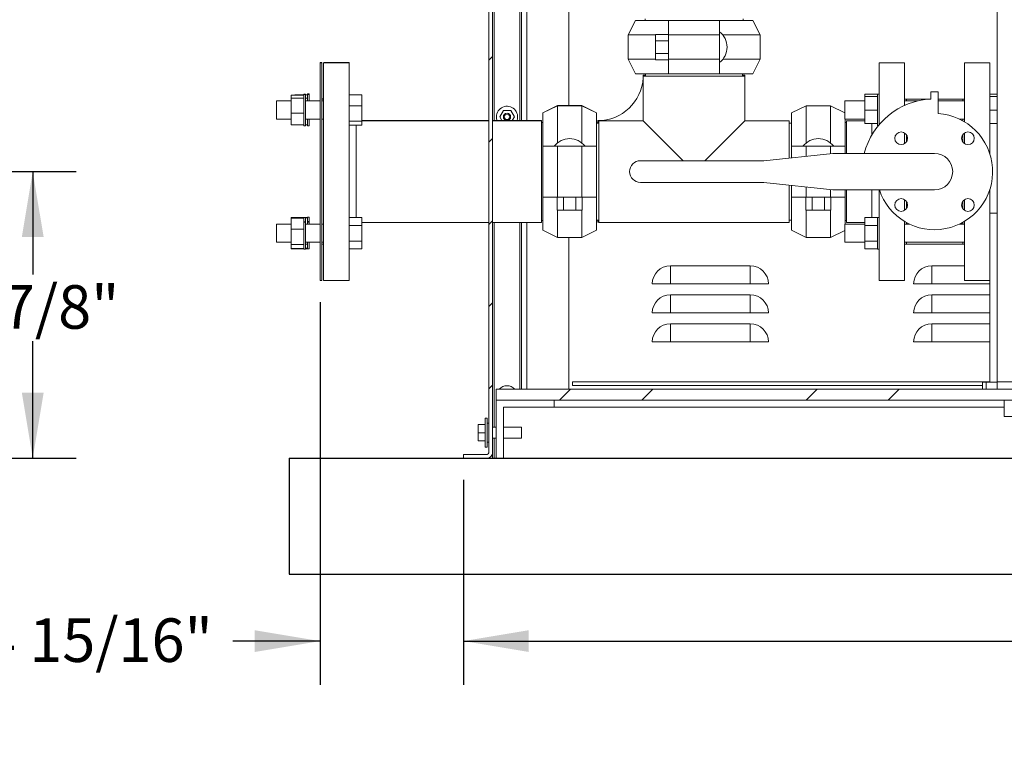
# Model space of a CAD drawing. Units: inches. Extents: x 0.1 to 16.9, y 0 to 10.9.
# Drawn here: x 7.8 to 9.9, y 2.4 to 3.9 of the extents above; entities that cross this region are included whole.
import ezdxf

# ---------------------------------------------------------------- set-up
doc = ezdxf.new("R2010")
doc.units = ezdxf.units.IN
doc.header["$MEASUREMENT"] = 0
doc.layers.add('SLD-0', color=7, linetype='Continuous')
doc.styles.add('SLDTEXTSTYLE0', font='TXT', dxfattribs={"width": 0.605})
doc.dimstyles.new('SLDDIMSTYLE1', dxfattribs={"dimtxt": 0.09375, "dimasz": 0.140625, "dimexe": 0, "dimexo": 0.0625, "dimgap": 0.023438, "dimtad": 0, "dimtih": 1, "dimtoh": 1, "dimdec": 4, "dimlfac": 16, "dimrnd": 1e-09, "dimzin": 12, "dimdsep": 46, "dimlunit": 5, "dimtxsty": 'SLDTEXTSTYLE0', "dimsah": 1, "dimcen": 0.09, "dimadec": 0, "dimazin": 3, "dimtfac": 1, "dimtdec": 3, "dimtofl": 0, "dimtmove": 0, "dimatfit": 3, "dimfxl": 1, "dimfrac": 2, "dimtolj": 1, "dimtzin": 12, "dimarcsym": 0})
doc.dimstyles.new('SLDDIMSTYLE2', dxfattribs={"dimtxt": 0.09375, "dimasz": 0.140625, "dimexe": 0, "dimexo": 0.0625, "dimgap": 0.023438, "dimtad": 0, "dimtih": 1, "dimtoh": 1, "dimdec": 4, "dimlfac": 16, "dimrnd": 1e-09, "dimzin": 12, "dimdsep": 46, "dimlunit": 5, "dimtxsty": 'SLDTEXTSTYLE0', "dimsah": 1, "dimcen": 0.09, "dimadec": 0, "dimazin": 3, "dimtfac": 1, "dimtdec": 3, "dimtmove": 0, "dimatfit": 0, "dimfxl": 1, "dimfrac": 2, "dimtolj": 1, "dimtzin": 12, "dimarcsym": 0})

# ---------------------------------------------------------------- blocks, each defined once
blk = doc.blocks.new('*D39')
at = {"layer": 'SLD-0'}
for p, q in [((8.7452, 2.9467), (8.7452, 2.5061)), ((12.0577, 2.9467), (12.0577, 2.5061)), ((8.7452, 2.5999), (10.1363, 2.5999)), ((12.0577, 2.5999), (10.4502, 2.5999))]:
    blk.add_line(p, q, dxfattribs=at)
for points in [[(8.7452, 2.5999), (8.8858, 2.5765), (8.8858, 2.6233)], [(12.0577, 2.5999), (11.917, 2.6233), (11.917, 2.5765)]]:
    blk.add_solid(points, dxfattribs=at)
at = {"layer": 'SLD-0', "insert": (10.1988, 2.6488), "char_height": 0.09375, "attachment_point": 1, "style": 'SLDTEXTSTYLE0'}
blk.add_mtext('53"', dxfattribs=at)
blk = doc.blocks.new('*D40')
at = {"layer": 'SLD-0'}
for p, q in [((8.4367, 3.3292), (8.4367, 2.5061)), ((8.7452, 2.9467), (8.7452, 2.5061)), ((8.4367, 2.5999), (8.2493, 2.5999)), ((8.7452, 2.5999), (8.9952, 2.5999))]:
    blk.add_line(p, q, dxfattribs=at)
for points in [[(8.4367, 2.5999), (8.2961, 2.6233), (8.2961, 2.5765)], [(8.7452, 2.5999), (8.8858, 2.5765), (8.8858, 2.6233)]]:
    blk.add_solid(points, dxfattribs=at)
at = {"layer": 'SLD-0', "insert": (7.7114, 2.6488), "char_height": 0.09375, "attachment_point": 1, "style": 'SLDTEXTSTYLE0'}
blk.add_mtext('4 15/16"', dxfattribs=at)
blk = doc.blocks.new('*D44')
at = {"layer": 'SLD-0'}
for p, q in [((6.4901, 3.6101), (7.9122, 3.6101)), ((7.8184, 3.6101), (7.8184, 3.3888)), ((7.8184, 2.9936), (7.8184, 3.245)), ((7.6151, 2.9936), (7.9122, 2.9936))]:
    blk.add_line(p, q, dxfattribs=at)
for points in [[(7.8184, 3.6101), (7.795, 3.4695), (7.8419, 3.4695)], [(7.8184, 2.9936), (7.8419, 3.1342), (7.795, 3.1342)]]:
    blk.add_solid(points, dxfattribs=at)
at = {"layer": 'SLD-0', "insert": (7.6524, 3.3658), "char_height": 0.09375, "attachment_point": 1, "style": 'SLDTEXTSTYLE0'}
blk.add_mtext('9 7/8"', dxfattribs=at)

msp = doc.modelspace()

# ---------------------------------------------------------------- hatches: boundary and pattern name
at = {"linetype": 'Continuous', "lineweight": 0}
h = msp.add_hatch(dxfattribs=at)
h.set_pattern_fill('ANSI31', style=0)
edge = h.paths.add_edge_path(flags=0)
edge.add_line((8.79595, 3.001403), (8.7451687, 3.001403))
edge.add_line((8.7451687, 3.001403), (8.7451687, 2.9935905))
edge.add_line((8.7451687, 2.9935905), (8.79595, 2.9935905))
edge.add_arc((8.79595, 3.0053092), 0.0117187, 270, 360)
edge.add_line((8.8076687, 3.0053092), (8.8076687, 5.1381217))
edge.add_arc((8.811575, 5.1381217), 0.0039062, 90, 180, ccw=False)
edge.add_line((8.811575, 5.142028), (8.8623562, 5.142028))
edge.add_line((8.8623562, 5.142028), (8.8623562, 5.1498405))
edge.add_line((8.8623562, 5.1498405), (8.811575, 5.1498405))
edge.add_arc((8.811575, 5.1381217), 0.0117187, 90, 180)
edge.add_line((8.7998562, 5.1381217), (8.7998562, 3.0053092))
edge.add_arc((8.79595, 3.0053092), 0.0039062, -90, 0, ccw=False)
h = msp.add_hatch(dxfattribs=at)
h.set_pattern_fill('ANSI32', style=0)
h.paths.add_polyline_path([(11.9873562, 3.1185905), (11.9873562, 3.142028), (8.8154812, 3.142028), (8.8154812, 3.1185905)], flags=0)

# ---------------------------------------------------------------- linework, layer by layer
at = {"color": 7, "linetype": 'Continuous', "lineweight": 15}
for p, q in [((8.7998562, 5.1381217), (8.7998562, 3.0053092)), ((8.8076687, 3.0053092), (8.8076687, 5.1381217)), ((8.8701687, 5.1342155), (8.8701687, 3.719778)), ((8.9717312, 3.752278), (8.9717312, 5.1342155)), ((9.8937625, 3.157653), (9.8937625, 4.407653)), ((9.1151687, 3.9354811), (9.0995437, 3.9042311)), ((9.1151687, 3.9354811), (9.1867312, 3.9354811)), ((9.1359812, 3.9385592), (9.1359812, 3.9354811)), ((9.2961062, 3.9354811), (9.1867312, 3.9354811)), ((9.1867312, 3.9354811), (9.1867312, 3.9042311)), ((9.2961062, 3.9354811), (9.2961062, 3.9042311)), ((9.2961062, 3.9354811), (9.3676687, 3.9354811)), ((9.3468562, 3.9354811), (9.3468562, 3.9385592)), ((9.3832937, 3.9042311), (9.3676687, 3.9354811)), ((9.0995437, 3.9042311), (9.0995437, 3.8517311)), ((9.0995437, 3.9042311), (9.1587312, 3.9042311)), ((9.1587312, 3.9050444), (9.1867312, 3.9050444)), ((9.1587312, 3.9050444), (9.1587312, 3.8915127)), ((9.2961062, 3.9042311), (9.1867312, 3.9042311)), ((9.1867312, 3.9042311), (9.1867312, 3.8517311)), ((9.2961062, 3.9042311), (9.2961062, 3.8517311)), ((9.3031555, 3.9042311), (9.3832937, 3.9042311)), ((9.3832937, 3.8517311), (9.3832937, 3.9042311)), ((9.1587312, 3.8915127), (9.1867312, 3.8915127)), ((9.1587312, 3.8915127), (9.1587312, 3.8644494)), ((9.1587312, 3.8644494), (9.1867312, 3.8644494)), ((9.1587312, 3.8644494), (9.1587312, 3.8509178)), ((8.4404812, 3.8444655), (8.436575, 3.8444655)), ((8.436575, 3.8444655), (8.436575, 3.3757155)), ((8.4406375, 3.844778), (8.4367312, 3.844778)), ((8.4367312, 3.844778), (8.4367312, 3.8444655)), ((8.4404812, 3.8444655), (8.4404812, 3.3757155)), ((8.4406375, 3.844778), (8.4406375, 3.766653)), ((8.499075, 3.8444655), (8.4443875, 3.8444655)), ((8.4443875, 3.3757155), (8.4443875, 3.8444655)), ((8.4992312, 3.844778), (8.4445437, 3.844778)), ((8.4445437, 3.8444655), (8.4445437, 3.844778)), ((8.499075, 3.3757155), (8.499075, 3.8444655)), ((8.4992312, 3.7753494), (8.4992312, 3.844778)), ((9.0995437, 3.8517311), (9.1151687, 3.8204811)), ((9.0995437, 3.8517311), (9.1587312, 3.8517311)), ((9.1587312, 3.8509178), (9.1867312, 3.8509178)), ((9.2961062, 3.8517311), (9.1867312, 3.8517311)), ((9.1867312, 3.8517311), (9.1867312, 3.8204811)), ((9.2961062, 3.8517311), (9.2961062, 3.8204811)), ((9.3031555, 3.8517311), (9.3832937, 3.8517311)), ((9.3676687, 3.8204811), (9.3832937, 3.8517311)), ((9.6943875, 3.8444655), (9.6397, 3.8444655)), ((9.6397, 3.8444655), (9.6397, 3.7111824)), ((9.6943875, 3.8444655), (9.6943875, 3.7524276)), ((9.8779812, 3.8444655), (9.8232937, 3.8444655)), ((9.8232937, 3.7171922), (9.8232937, 3.8444655)), ((9.8779812, 3.6479126), (9.8779812, 3.8444655)), ((9.1151687, 3.8204811), (9.1867312, 3.8204811)), ((9.1318875, 3.815153), (9.1318875, 3.7194655)), ((9.3506375, 3.815153), (9.1318875, 3.815153)), ((9.1320437, 3.8174342), (9.1320171, 3.815153)), ((9.1320437, 3.8174342), (9.1366375, 3.8174342)), ((9.1366375, 3.8204811), (9.1366375, 3.815153)), ((9.2961062, 3.8204811), (9.1867312, 3.8204811)), ((9.2961062, 3.8204811), (9.3676687, 3.8204811)), ((9.3458875, 3.815153), (9.3458875, 3.8204811)), ((9.3458875, 3.8174342), (9.3507937, 3.8174342)), ((9.3459187, 3.8174342), (9.3459187, 3.8204811)), ((9.3506375, 3.8074917), (9.3507937, 3.8174342)), ((9.3506375, 3.7194655), (9.3506375, 3.815153)), ((8.3743875, 3.7748175), (8.4017312, 3.7748175)), ((8.3743875, 3.7748175), (8.3743875, 3.7678751)), ((8.3823562, 3.77513), (8.4017312, 3.77513)), ((8.3823562, 3.77513), (8.3823562, 3.7748175)), ((8.4054812, 3.7768527), (8.4017312, 3.7768527)), ((8.4017312, 3.776305), (8.4017312, 3.7768527)), ((8.4017312, 3.776305), (8.4054812, 3.776305)), ((8.4017312, 3.776305), (8.4017312, 3.7759202)), ((8.4054812, 3.7759202), (8.4017312, 3.7759202)), ((8.4017312, 3.7084933), (8.4017312, 3.7759202)), ((8.4054812, 3.776305), (8.4054812, 3.7768527)), ((8.4054812, 3.776305), (8.4054812, 3.7759202)), ((8.4054812, 3.7084933), (8.4054812, 3.7759202)), ((8.4054812, 3.77513), (8.4097, 3.77513)), ((8.41345, 3.7771652), (8.4097, 3.7771652)), ((8.4097, 3.7766175), (8.4097, 3.7771652)), ((8.4097, 3.7766175), (8.41345, 3.7766175)), ((8.4097, 3.7766175), (8.4097, 3.7762327)), ((8.41345, 3.7762327), (8.4097, 3.7762327)), ((8.4097, 3.7625167), (8.4097, 3.7762327)), ((8.41345, 3.7766175), (8.41345, 3.7771652)), ((8.41345, 3.7766175), (8.41345, 3.7762327)), ((8.41345, 3.7625167), (8.41345, 3.7762327)), ((8.5264187, 3.7753494), (8.499075, 3.7753494)), ((8.526575, 3.7756619), (8.4992312, 3.7756619)), ((8.5264187, 3.7514286), (8.5264187, 3.7753494)), ((8.526575, 3.7517411), (8.526575, 3.7756619)), ((9.63595, 3.7765021), (9.6086062, 3.7765021)), ((9.6086062, 3.7719698), (9.6086062, 3.7765021)), ((9.63595, 3.7719698), (9.6086062, 3.7719698)), ((9.6086062, 3.742673), (9.6086062, 3.7719698)), ((9.6397, 3.7768527), (9.63595, 3.7768527)), ((9.63595, 3.7768527), (9.63595, 3.7085061)), ((9.7510281, 3.78177), (9.7510281, 3.766145)), ((9.7666531, 3.78177), (9.7510281, 3.78177)), ((9.7666531, 3.7348461), (9.7666531, 3.78177)), ((9.8937625, 3.7765021), (9.8779812, 3.7765021)), ((9.8937625, 3.7719698), (9.8779812, 3.7719698)), ((8.3743875, 3.7622042), (8.342825, 3.7622042)), ((8.342825, 3.7231417), (8.342825, 3.7622042)), ((8.3743875, 3.7625167), (8.3429812, 3.7625167)), ((8.3429812, 3.7622042), (8.3429812, 3.7625167)), ((8.3743875, 3.7678751), (8.3743875, 3.7357306)), ((8.3743875, 3.7678751), (8.4017312, 3.7678751)), ((8.4054812, 3.7681876), (8.4097, 3.7681876)), ((8.436575, 3.7622042), (8.4054812, 3.7622042)), ((8.436575, 3.7625167), (8.41345, 3.7625167)), ((8.4443875, 3.7663405), (8.4404812, 3.7663405)), ((8.4443875, 3.7622042), (8.4404812, 3.7622042)), ((8.4443875, 3.766653), (8.4406375, 3.766653)), ((8.5264187, 3.7514286), (8.499075, 3.7514286)), ((8.526575, 3.7517411), (8.5264187, 3.7517411)), ((8.5264187, 3.7187522), (8.5264187, 3.7514286)), ((8.526575, 3.7194655), (8.526575, 3.7517411)), ((8.9474344, 3.7519655), (8.9161844, 3.7363405)), ((8.9475906, 3.752278), (8.9163406, 3.736653)), ((8.9999344, 3.7519655), (8.9474344, 3.7519655)), ((8.9474344, 3.7519655), (8.9474344, 3.6718272)), ((9.0000906, 3.752278), (8.9475906, 3.752278)), ((8.9475906, 3.752278), (8.9475906, 3.7519655)), ((9.0311844, 3.7363405), (8.9999344, 3.7519655)), ((8.9999344, 3.7519655), (8.9999344, 3.6718272)), ((9.0313406, 3.736653), (9.0000906, 3.752278)), ((9.0000906, 3.752278), (9.0000906, 3.7518873)), ((9.4825906, 3.7519655), (9.4513406, 3.7363405)), ((9.5350906, 3.7519655), (9.4825906, 3.7519655)), ((9.4825906, 3.6718272), (9.4825906, 3.7519655)), ((9.5654812, 3.7367701), (9.5350906, 3.7519655)), ((9.5350906, 3.6718272), (9.5350906, 3.7519655)), ((9.6086062, 3.7622042), (9.5654812, 3.7622042)), ((9.5654812, 3.742673), (9.5654812, 3.7622042)), ((9.6982937, 3.7663405), (9.6943875, 3.7663405)), ((9.723127, 3.7622042), (9.6943875, 3.7622042)), ((9.7510281, 3.7663405), (9.6982937, 3.7663405)), ((9.6982937, 3.7663405), (9.6982937, 3.7622042)), ((9.8193875, 3.7663405), (9.7666531, 3.7663405)), ((9.8232937, 3.7622042), (9.7666531, 3.7622042)), ((9.8232937, 3.7663405), (9.8193875, 3.7663405)), ((9.8193875, 3.7663405), (9.8193875, 3.7622042)), ((8.3743875, 3.7357306), (8.4017312, 3.7357306)), ((8.3743875, 3.7357306), (8.3743875, 3.7105284)), ((8.8310253, 3.7416373), (8.8231318, 3.7279655)), ((8.8468122, 3.7416373), (8.8310253, 3.7416373)), ((8.8464187, 3.725778), (8.8464187, 3.730153)), ((8.8547057, 3.7279655), (8.8468122, 3.7416373)), ((8.9161844, 3.7363405), (8.9161844, 3.664778)), ((8.9163406, 3.736653), (8.9163406, 3.7364186)), ((9.0311844, 3.7363405), (9.0311844, 3.664778)), ((9.0313406, 3.736653), (9.0313406, 3.7145905)), ((9.4513406, 3.664778), (9.4513406, 3.7363405)), ((9.5654812, 3.7231417), (9.5654812, 3.742673)), ((9.63595, 3.742673), (9.6086062, 3.742673)), ((9.6086062, 3.7133761), (9.6086062, 3.742673)), ((9.8937625, 3.742673), (9.8779812, 3.742673)), ((8.342825, 3.7231417), (8.3743875, 3.7231417)), ((8.3743875, 3.7105284), (8.4017312, 3.7105284)), ((8.4017312, 3.7084933), (8.4054812, 3.7084933)), ((8.4054812, 3.7231417), (8.436575, 3.7231417)), ((8.4054812, 3.710841), (8.4097, 3.710841)), ((8.4097, 3.7088058), (8.4097, 3.7234542)), ((8.4097, 3.7088058), (8.41345, 3.7088058)), ((8.41345, 3.7088058), (8.41345, 3.7234542)), ((8.4404812, 3.7231417), (8.4443875, 3.7231417)), ((8.5264187, 3.7187522), (8.499075, 3.7187522)), ((8.5264187, 3.7099966), (8.499075, 3.7099966)), ((8.5147, 3.511337), (8.5147, 3.7099966)), ((8.7998562, 3.7194655), (8.5264187, 3.7194655)), ((8.5264187, 3.7099966), (8.5264187, 3.7187522)), ((8.7998562, 3.719778), (8.526575, 3.719778)), ((8.9132625, 3.719778), (8.8076687, 3.719778)), ((8.9131062, 3.7194655), (8.8076687, 3.7194655)), ((8.8231318, 3.7279655), (8.8278589, 3.719778)), ((8.8499786, 3.719778), (8.8547057, 3.7279655)), ((8.9131062, 3.5007155), (8.9131062, 3.7194655)), ((8.9161844, 3.715528), (8.9131062, 3.715528)), ((8.9132625, 3.715528), (8.9132625, 3.719778)), ((8.9161844, 3.7158405), (8.9132625, 3.7158405)), ((9.0362, 3.7145905), (9.0311844, 3.7145905)), ((9.0343875, 3.714903), (9.0313406, 3.714903)), ((9.0343875, 3.719778), (9.0343875, 3.7145905)), ((9.1318875, 3.7194655), (9.0362, 3.7194655)), ((9.0362, 3.6100905), (9.0362, 3.7194655)), ((9.217825, 3.633528), (9.1318875, 3.7194655)), ((9.3506375, 3.7194655), (9.2647, 3.633528)), ((9.446325, 3.7194655), (9.3506375, 3.7194655)), ((9.446325, 3.6392742), (9.446325, 3.7194655)), ((9.4513406, 3.7145905), (9.446325, 3.7145905)), ((9.5654812, 3.7231417), (9.6086062, 3.7231417)), ((9.5663406, 3.664778), (9.5663406, 3.7231417)), ((9.5694187, 3.715528), (9.5663406, 3.715528)), ((9.6086062, 3.7194655), (9.5694187, 3.7194655)), ((9.5694187, 3.649153), (9.5694187, 3.7194655)), ((9.63595, 3.7133761), (9.6086062, 3.7133761)), ((9.624075, 3.7133761), (9.624075, 3.6891619)), ((9.63595, 3.7085061), (9.6374799, 3.7085061)), ((9.8121736, 3.7231417), (9.8232937, 3.7231417)), ((9.8193875, 3.7231417), (9.8193875, 3.719448)), ((9.8937625, 3.7133761), (9.8779812, 3.7133761)), ((9.8936062, 3.6100905), (9.8936062, 3.7133761)), ((9.6943875, 3.6934262), (9.6943875, 3.6703858)), ((9.6982937, 3.6896479), (9.6982937, 3.6741641)), ((9.8193875, 3.6896479), (9.8193875, 3.6741641)), ((9.8232937, 3.6703858), (9.8232937, 3.6934262)), ((8.9161844, 3.664778), (8.9161844, 3.555403)), ((8.9161844, 3.664778), (8.9474344, 3.664778)), ((8.9474344, 3.664778), (8.9474344, 3.555403)), ((8.9474344, 3.664778), (8.9999344, 3.664778)), ((8.9999344, 3.664778), (8.9999344, 3.555403)), ((8.9999344, 3.664778), (9.0311844, 3.664778)), ((9.0311844, 3.664778), (9.0311844, 3.555403)), ((9.5403151, 3.649153), (9.3916531, 3.633528)), ((9.4513406, 3.664778), (9.4513406, 3.6398014)), ((9.4513406, 3.664778), (9.4825906, 3.664778)), ((9.4825906, 3.664778), (9.5350906, 3.664778)), ((9.5350906, 3.664778), (9.5663406, 3.664778)), ((9.7588406, 3.649153), (9.5403151, 3.649153)), ((9.5663406, 3.664778), (9.5663406, 3.649153)), ((9.3916531, 3.633528), (9.1260281, 3.633528)), ((9.0362, 3.5007155), (9.0362, 3.6100905)), ((9.8936062, 3.5204767), (9.8936062, 3.6100905)), ((9.1260281, 3.586653), (9.3916531, 3.586653)), ((9.3916531, 3.586653), (9.5403151, 3.571028)), ((9.446325, 3.5007155), (9.446325, 3.5809067)), ((9.4513406, 3.5803795), (9.4513406, 3.555403)), ((9.5403151, 3.571028), (9.7588406, 3.571028)), ((9.5663406, 3.571028), (9.5663406, 3.555403)), ((9.5694187, 3.5007155), (9.5694187, 3.571028)), ((9.624075, 3.571028), (9.624075, 3.511337)), ((9.6397, 3.571028), (9.6397, 3.3757155)), ((9.8779812, 3.4691593), (9.8779812, 3.5722683)), ((8.9161844, 3.555403), (8.9474344, 3.555403)), ((8.9161844, 3.555403), (8.9161844, 3.4838405)), ((8.9466211, 3.527403), (8.9466211, 3.555403)), ((8.9474344, 3.555403), (8.9999344, 3.555403)), ((8.9601527, 3.527403), (8.9601527, 3.555403)), ((8.987216, 3.527403), (8.987216, 3.555403)), ((8.9999344, 3.555403), (9.0311844, 3.555403)), ((9.0007477, 3.527403), (9.0007477, 3.555403)), ((9.0311844, 3.555403), (9.0311844, 3.4838405)), ((9.4513406, 3.555403), (9.4825906, 3.555403)), ((9.4513406, 3.4838405), (9.4513406, 3.555403)), ((9.4817773, 3.527403), (9.4817773, 3.555403)), ((9.4825906, 3.555403), (9.5350906, 3.555403)), ((9.495309, 3.527403), (9.495309, 3.555403)), ((9.5223723, 3.527403), (9.5223723, 3.555403)), ((9.5350906, 3.555403), (9.5663406, 3.555403)), ((9.5359039, 3.527403), (9.5359039, 3.555403)), ((9.5663406, 3.4970392), (9.5663406, 3.555403)), ((9.6943875, 3.5497951), (9.6943875, 3.5267547)), ((9.6982937, 3.5460169), (9.6982937, 3.530533)), ((9.8193875, 3.5460169), (9.8193875, 3.530533)), ((9.8232937, 3.5267547), (9.8232937, 3.5497951)), ((8.9601527, 3.527403), (8.9466211, 3.527403)), ((8.9474344, 3.527403), (8.9474344, 3.4682155)), ((8.987216, 3.527403), (8.9601527, 3.527403)), ((9.0007477, 3.527403), (8.987216, 3.527403)), ((8.9999344, 3.527403), (8.9999344, 3.4682155)), ((9.4817773, 3.527403), (9.495309, 3.527403)), ((9.4825906, 3.4682155), (9.4825906, 3.527403)), ((9.495309, 3.527403), (9.5223723, 3.527403)), ((9.5223723, 3.527403), (9.5359039, 3.527403)), ((9.5350906, 3.4682155), (9.5350906, 3.527403)), ((9.8936062, 3.5204767), (9.8779812, 3.5204767)), ((9.8936062, 3.1571954), (9.8936062, 3.5204767)), ((8.3743875, 3.4970392), (8.342825, 3.4970392)), ((8.342825, 3.4579767), (8.342825, 3.4970392)), ((8.3743875, 3.4973517), (8.3429812, 3.4973517)), ((8.3429812, 3.4970392), (8.3429812, 3.4973517)), ((8.3743875, 3.511337), (8.4017312, 3.511337)), ((8.3743875, 3.511337), (8.3743875, 3.5101843)), ((8.4017312, 3.5101843), (8.3743875, 3.5101843)), ((8.3743875, 3.4862635), (8.3743875, 3.5101843)), ((8.3823562, 3.5116495), (8.4017312, 3.5116495)), ((8.3823562, 3.5116495), (8.3823562, 3.511337)), ((8.4054812, 3.5116876), (8.4017312, 3.5116876)), ((8.4017312, 3.5116876), (8.4017312, 3.5023304)), ((8.4017312, 3.5023304), (8.4054812, 3.5023304)), ((8.4017312, 3.5010046), (8.4017312, 3.5023304)), ((8.4017312, 3.5010046), (8.4017312, 3.4433282)), ((8.4054812, 3.5010046), (8.4017312, 3.5010046)), ((8.4054812, 3.5116876), (8.4054812, 3.5023304)), ((8.4054812, 3.5116495), (8.4097, 3.5116495)), ((8.4097, 3.5104968), (8.4054812, 3.5104968)), ((8.4054812, 3.5010046), (8.4054812, 3.5023304)), ((8.4054812, 3.5010046), (8.4054812, 3.4433282)), ((8.436575, 3.4970392), (8.4054812, 3.4970392)), ((8.41345, 3.5120001), (8.4097, 3.5120001)), ((8.4097, 3.5120001), (8.4097, 3.5026429)), ((8.4097, 3.5026429), (8.41345, 3.5026429)), ((8.4097, 3.5013171), (8.4097, 3.5026429)), ((8.4097, 3.5013171), (8.4097, 3.4970392)), ((8.41345, 3.5013171), (8.4097, 3.5013171)), ((8.41345, 3.5120001), (8.41345, 3.5026429)), ((8.41345, 3.5013171), (8.41345, 3.5026429)), ((8.41345, 3.5013171), (8.41345, 3.4970392)), ((8.436575, 3.4973517), (8.41345, 3.4973517)), ((8.4443875, 3.4970392), (8.4404812, 3.4970392)), ((8.5264187, 3.511337), (8.499075, 3.511337)), ((8.5264187, 3.4944225), (8.5264187, 3.511337)), ((8.5264187, 3.5007155), (8.7998562, 3.5007155)), ((8.526575, 3.494735), (8.526575, 3.5007155)), ((8.8076687, 3.5007155), (8.9131062, 3.5007155)), ((8.8701687, 3.5007155), (8.8701687, 3.142028)), ((8.9131062, 3.504653), (8.9161844, 3.504653)), ((8.9131062, 3.501028), (8.9132625, 3.501028)), ((8.9132625, 3.501028), (8.9132625, 3.504653)), ((9.0311844, 3.5055905), (9.0362, 3.5055905)), ((9.0313406, 3.5055905), (9.0313406, 3.484153)), ((9.0343875, 3.5055905), (9.0343875, 3.501028)), ((9.0343875, 3.501028), (9.0362, 3.5010331)), ((9.0362, 3.5007155), (9.446325, 3.5007155)), ((9.446325, 3.5055905), (9.4513406, 3.5055905)), ((9.6086062, 3.4970392), (9.5654812, 3.4970392)), ((9.5654812, 3.4579767), (9.5654812, 3.4970392)), ((9.5663406, 3.504653), (9.5694187, 3.504653)), ((9.5694187, 3.5007155), (9.6086062, 3.5007155)), ((9.63595, 3.511337), (9.6086062, 3.511337)), ((9.6086062, 3.4944225), (9.6086062, 3.511337)), ((9.6397, 3.5116876), (9.63595, 3.5116876)), ((9.63595, 3.5116876), (9.63595, 3.4433282)), ((9.6943875, 3.5029887), (9.6943875, 3.3757155)), ((9.7055076, 3.4970392), (9.6943875, 3.4970392)), ((9.6982937, 3.5007329), (9.6982937, 3.4970392)), ((9.8232937, 3.4970392), (9.8121736, 3.4970392)), ((9.8193875, 3.5007329), (9.8193875, 3.4970392)), ((9.8232937, 3.3757155), (9.8232937, 3.5029887)), ((9.8937625, 3.511337), (9.8936062, 3.511337)), ((8.4017312, 3.4862635), (8.3743875, 3.4862635)), ((8.3743875, 3.4535871), (8.3743875, 3.4862635)), ((8.5264187, 3.4944225), (8.499075, 3.4944225)), ((8.526575, 3.494735), (8.5264187, 3.494735)), ((8.5264187, 3.4605934), (8.5264187, 3.4944225)), ((8.526575, 3.4609059), (8.526575, 3.494735)), ((8.9161844, 3.4838405), (8.9474344, 3.4682155)), ((8.9999344, 3.4682155), (9.0311844, 3.4838405)), ((9.0311844, 3.4840748), (9.0313406, 3.484153)), ((9.4513406, 3.4838405), (9.4825906, 3.4682155)), ((9.5350906, 3.4682155), (9.5654812, 3.4834108)), ((9.63595, 3.4944225), (9.6086062, 3.4944225)), ((9.6086062, 3.4605934), (9.6086062, 3.4944225)), ((9.8937625, 3.4944225), (9.8936062, 3.4944225)), ((8.342825, 3.4579767), (8.3743875, 3.4579767)), ((8.4017312, 3.4535871), (8.3743875, 3.4535871)), ((8.3743875, 3.4448315), (8.3743875, 3.4535871)), ((8.4054812, 3.4579767), (8.436575, 3.4579767)), ((8.4097, 3.4538996), (8.4054812, 3.4538996)), ((8.4097, 3.4579767), (8.4097, 3.4436407)), ((8.41345, 3.4579767), (8.41345, 3.4436407)), ((8.4404812, 3.4579767), (8.4443875, 3.4579767)), ((8.4404812, 3.4538405), (8.4443875, 3.4538405)), ((8.4406375, 3.454153), (8.4406375, 3.376028)), ((8.5264187, 3.4605934), (8.499075, 3.4605934)), ((8.526575, 3.4609059), (8.5264187, 3.4609059)), ((8.5264187, 3.4436788), (8.5264187, 3.4605934)), ((8.526575, 3.4439913), (8.526575, 3.4609059)), ((8.9474344, 3.4682155), (8.9999344, 3.4682155)), ((8.9717312, 3.142028), (8.9717312, 3.4682155)), ((9.4825906, 3.4682155), (9.5350906, 3.4682155)), ((9.5654812, 3.4579767), (9.6086062, 3.4579767)), ((9.63595, 3.4605934), (9.6086062, 3.4605934)), ((9.6086062, 3.4436788), (9.6086062, 3.4605934)), ((9.6943875, 3.4579767), (9.8232937, 3.4579767)), ((9.6943875, 3.4538405), (9.6982937, 3.4538405)), ((9.6982937, 3.4579767), (9.6982937, 3.4538405)), ((9.6982937, 3.4538405), (9.8193875, 3.4538405)), ((9.8193875, 3.4579767), (9.8193875, 3.4538405)), ((9.8193875, 3.4538405), (9.8232937, 3.4538405)), ((9.8779812, 3.1571954), (9.8779812, 3.4691593)), ((9.8937625, 3.4605934), (9.8936062, 3.4605934)), ((8.3743875, 3.4448315), (8.3743875, 3.4436788)), ((8.4017312, 3.4448315), (8.3743875, 3.4448315)), ((8.3743875, 3.4436788), (8.4017312, 3.4436788)), ((8.4017312, 3.4433282), (8.4054812, 3.4433282)), ((8.4097, 3.445144), (8.4054812, 3.445144)), ((8.4054812, 3.4439913), (8.4097, 3.4439913)), ((8.4097, 3.4436407), (8.41345, 3.4436407)), ((8.5264187, 3.4436788), (8.499075, 3.4436788)), ((8.4992312, 3.376028), (8.4992312, 3.4436788)), ((8.526575, 3.4439913), (8.5264187, 3.4439913)), ((9.63595, 3.4436788), (9.6086062, 3.4436788)), ((9.63595, 3.4433282), (9.6397, 3.4433282)), ((9.8937625, 3.4436788), (9.8936062, 3.4436788)), ((9.3623562, 3.407653), (9.1904812, 3.407653)), ((9.1904812, 3.3685905), (9.1904812, 3.407653)), ((9.3623562, 3.3685905), (9.3623562, 3.407653)), ((9.8232937, 3.407653), (9.7529812, 3.407653)), ((9.7529812, 3.3685905), (9.7529812, 3.407653)), ((9.8937625, 3.407653), (9.8936062, 3.407653)), ((8.436575, 3.3757155), (8.4404812, 3.3757155)), ((8.4404812, 3.376028), (8.4406375, 3.376028)), ((8.4443875, 3.3757155), (8.499075, 3.3757155)), ((8.499075, 3.376028), (8.4992312, 3.376028)), ((9.4014187, 3.3685905), (9.1514187, 3.3685905)), ((9.6397, 3.3757155), (9.6943875, 3.3757155)), ((9.8779812, 3.3685905), (9.7139187, 3.3685905)), ((9.8232937, 3.3757155), (9.8779812, 3.3757155)), ((9.8937625, 3.3685905), (9.8936062, 3.3685905)), ((9.3623562, 3.345153), (9.1904812, 3.345153)), ((9.1904812, 3.3060905), (9.1904812, 3.345153)), ((9.3623562, 3.3060905), (9.3623562, 3.345153)), ((9.8779812, 3.345153), (9.7529812, 3.345153)), ((9.7529812, 3.3060905), (9.7529812, 3.345153)), ((9.8937625, 3.345153), (9.8936062, 3.345153)), ((9.4014187, 3.3060905), (9.1514187, 3.3060905)), ((9.8779812, 3.3060905), (9.7139187, 3.3060905)), ((9.8937625, 3.3060905), (9.8936062, 3.3060905)), ((9.3623562, 3.282653), (9.1904812, 3.282653)), ((9.1904812, 3.2435905), (9.1904812, 3.282653)), ((9.3623562, 3.2435905), (9.3623562, 3.282653)), ((9.8779812, 3.282653), (9.7529812, 3.282653)), ((9.7529812, 3.2435905), (9.7529812, 3.282653)), ((9.8937625, 3.282653), (9.8936062, 3.282653)), ((9.4014187, 3.2435905), (9.1514187, 3.2435905)), ((9.8779812, 3.2435905), (9.7139187, 3.2435905)), ((9.8937625, 3.2435905), (9.8936062, 3.2435905)), ((8.9795437, 3.157653), (9.8779812, 3.157653)), ((8.9795437, 3.157653), (8.9795437, 3.1498405)), ((9.8623562, 3.142028), (9.8623562, 3.1571954)), ((9.8623562, 3.1571954), (9.8701687, 3.1571954)), ((9.8701687, 3.1571954), (9.8937625, 3.1571954)), ((9.8936062, 3.1571954), (9.8779812, 3.1571954)), ((9.8936062, 3.157653), (9.8937625, 3.157653)), ((10.0187625, 3.157653), (9.8937625, 3.157653)), ((9.8937625, 3.157653), (9.8937625, 3.142028)), ((8.8154812, 3.1185905), (8.8154812, 3.142028)), ((11.9873562, 3.142028), (8.8154812, 3.142028)), ((8.9795437, 3.1498405), (9.8623562, 3.1498405)), ((11.9873562, 3.1185905), (8.8154812, 3.1185905)), ((8.8154812, 2.9935905), (8.8154812, 3.1185905)), ((8.9404812, 3.1185905), (8.9404812, 3.1029655)), ((9.9087455, 3.0834342), (9.9087455, 3.1185905)), ((8.8311062, 3.1029655), (8.8311062, 2.9935905)), ((8.9404812, 3.1029655), (8.8311062, 3.1029655)), ((9.9087455, 3.1029655), (8.9404812, 3.1029655)), ((8.7961062, 3.079528), (8.7922, 3.079528)), ((8.7922, 3.079528), (8.7922, 3.048278)), ((8.7961062, 3.079528), (8.7961062, 3.048278)), ((9.9087455, 3.0834342), (9.9324259, 3.0834342)), ((8.776575, 3.0658561), (8.776575, 3.048278)), ((8.776575, 3.0658561), (8.7922, 3.0658561)), ((8.7998562, 3.0687858), (8.7961062, 3.0687858)), ((8.8154812, 3.0599967), (8.8076687, 3.0599967)), ((8.870325, 3.0599967), (8.8311062, 3.0599967)), ((8.870325, 3.0599967), (8.870325, 3.048278)), ((8.776575, 3.048278), (8.7922, 3.048278)), ((8.776575, 3.048278), (8.776575, 3.0306998)), ((8.776575, 3.0306998), (8.7922, 3.0306998)), ((8.7922, 3.048278), (8.7922, 3.0306998)), ((8.7922, 3.048278), (8.7922, 3.017028)), ((8.7961062, 3.048278), (8.7961062, 3.017028)), ((8.8076687, 3.0365592), (8.8154812, 3.0365592)), ((8.8311062, 3.0365592), (8.870325, 3.0365592)), ((8.870325, 3.048278), (8.870325, 3.0365592)), ((8.7922, 3.017028), (8.7961062, 3.017028)), ((8.7961062, 3.0277916), (8.7998562, 3.0277916)), ((8.7451687, 3.001403), (8.7451687, 2.9935905)), ((8.7451687, 3.001403), (8.79595, 3.001403)), ((8.7451687, 2.9935905), (8.79595, 2.9935905)), ((8.7998562, 2.9942607), (8.7998562, 2.9935905)), ((8.8076687, 2.9935905), (8.7998562, 2.9935905)), ((8.8076687, 2.9935905), (8.8076687, 3.0053092)), ((8.811575, 2.9935905), (8.8076687, 2.9935905)), ((8.811575, 2.9935905), (8.8154812, 2.9935905)), ((8.8311062, 2.9935905), (8.8154812, 2.9935905)), ((10.3467312, 2.9935905), (8.8311062, 2.9935905))]:
    msp.add_line(p, q, dxfattribs=at)
at = {"color": 8, "linetype": 'Continuous', "lineweight": 15}
for p, q in [((8.811575, 3.719778), (8.811575, 5.1342155)), ((8.8662625, 3.719778), (8.8662625, 5.1342155)), ((8.8818875, 3.719778), (8.8818875, 5.1342155)), ((9.4825906, 3.664778), (9.4825906, 3.6430859)), ((9.5350906, 3.664778), (9.5350906, 3.6486038)), ((9.4825906, 3.577095), (9.4825906, 3.555403)), ((9.5350906, 3.5715771), (9.5350906, 3.555403)), ((8.811575, 3.0599967), (8.811575, 3.5007155)), ((8.8662625, 3.142028), (8.8662625, 3.5007155)), ((8.8818875, 3.142028), (8.8818875, 3.5007155)), ((9.8701687, 3.1571954), (9.8701687, 3.142028)), ((8.811575, 2.9935905), (8.811575, 3.0365592))]:
    msp.add_line(p, q, dxfattribs=at)
at = {"color": 7, "linetype": 'Continuous'}
for p, q in [((8.3701687, 2.9935905), (12.4326687, 2.9935905)), ((8.3701687, 2.9935905), (8.3701687, 2.7435905)), ((8.3701687, 2.7435905), (12.4326687, 2.7435905))]:
    msp.add_line(p, q, dxfattribs=at)
at = {"color": 7, "linetype": 'Continuous', "lineweight": 15, "flags": 128}
msp.add_lwpolyline([(8.8174923, 3.719778), (8.816422, 3.7234906), (8.8159812, 3.7279655)], dxfattribs=at)
at = {"color": 7, "linetype": 'Continuous', "lineweight": 15}
for centre, radius in [((8.8389187, 3.7279655), 0.0078125), ((8.8389187, 3.7279655), 0.0058594), ((9.6870251, 3.681906), 0.0136719), ((9.8306561, 3.681906), 0.0136719), ((9.6870251, 3.5382749), 0.0136719), ((9.8306561, 3.5382749), 0.0136719)]:
    msp.add_circle(centre, radius, dxfattribs=at)
for centre, radius, start, end in [((9.2703098, 3.8779811), 0.0420465, 307.8446606, 52.1553394), ((9.0343875, 3.8174342), 0.0976562, 270, 356.758429), ((8.8389187, 3.7279655), 0.0229375, 339.0871058, 180), ((9.7588406, 3.6100905), 0.15625, 92.865984, 165.5224878), ((9.7588406, 3.6100905), 0.125, 198.2099569, 86.4166783), ((8.9736844, 3.6389815), 0.0420465, 37.8446606, 142.1553394), ((9.5088406, 3.6389815), 0.0420465, 90, 142.1553394), ((9.5088406, 3.6389815), 0.0420465, 37.8446606, 90), ((9.7588406, 3.6100905), 0.0390625, 270, 90), ((9.1260281, 3.6100905), 0.0234375, 90, 270), ((9.1904812, 3.3685905), 0.0390625, 90, 180), ((9.3623562, 3.3685905), 0.0390625, 0, 90), ((9.7529812, 3.3685905), 0.0390625, 90, 180), ((9.1904812, 3.3060905), 0.0390625, 90, 180), ((9.3623562, 3.3060905), 0.0390625, 0, 90), ((9.7529812, 3.3060905), 0.0390625, 90, 180), ((9.1904812, 3.2435905), 0.0390625, 90, 180), ((9.3623562, 3.2435905), 0.0390625, 0, 90), ((9.7529812, 3.2435905), 0.0390625, 90, 180), ((8.8389187, 3.126403), 0.0229375, 42.9374013, 137.0625987), ((8.79595, 3.0053092), 0.0039062, 270, 0), ((8.79595, 3.0053092), 0.0117188, 270, 0)]:
    msp.add_arc(centre, radius, start, end, dxfattribs=at)

# ---------------------------------------------------------------- dimensions: what is measured, and where the dimension line sits
at = {"layer": 'SLD-0'}
dim = msp.add_linear_dim(base=(7.8184344, 2.9935905), p1=(6.4432662, 3.6100905), p2=(7.5682662, 2.9935905), angle=90, dimstyle='SLDDIMSTYLE1', dxfattribs=at)
dim.commit()
dim.dimension.update_dxf_attribs({"geometry": '*D44', "text_midpoint": (7.8184344, 3.3169077), "dimtype": 160})
for base, p1, p2, dimstyle, picture, middle in [((8.7451687, 2.5998897), (8.4367312, 3.376028), (8.7451687, 2.9935905), 'SLDDIMSTYLE2', '*D40', (7.9491242, 2.5998897)), ((12.0576687, 2.5998897), (8.7451687, 2.9935905), (12.0576687, 2.9935905), 'SLDDIMSTYLE1', '*D39', (10.293254, 2.5998897))]:
    dim = msp.add_linear_dim(base=base, p1=p1, p2=p2, dimstyle=dimstyle, dxfattribs=at)
    dim.commit()
    dim.dimension.update_dxf_attribs({"geometry": picture, "text_midpoint": middle, "dimtype": 160})

doc.saveas('drawing.dxf')
